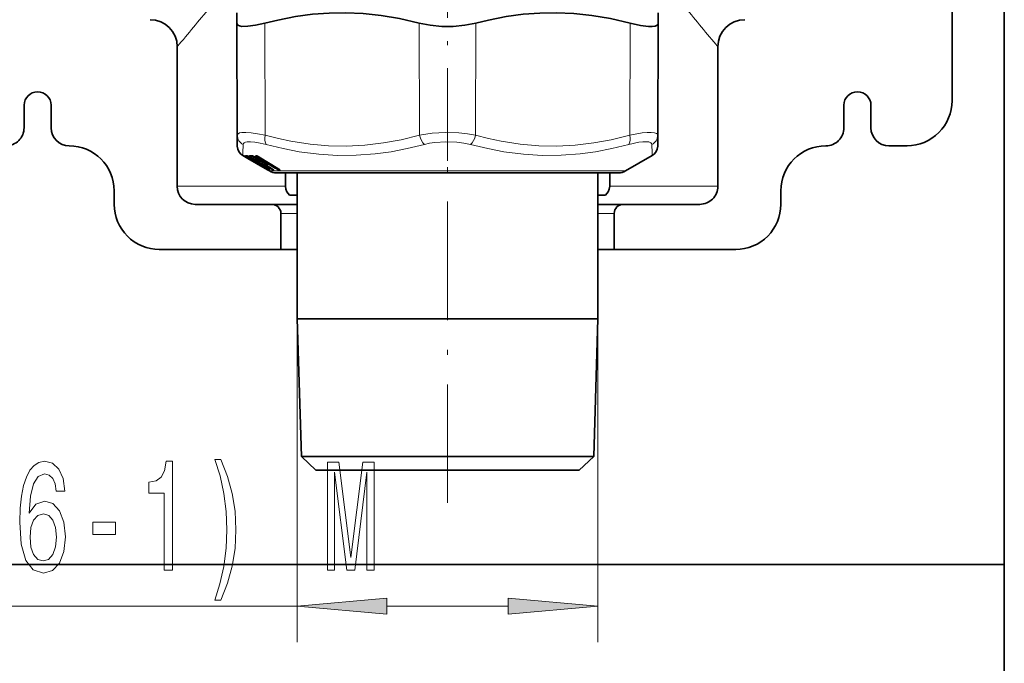
# Model space of a CAD drawing. Extents: x 0 to 420, y 0 to 297.
# Drawn here: x 162 to 189, y 149 to 167 of the extents above; entities that cross this region are included whole.
import ezdxf

# ---------------------------------------------------------------- set-up
doc = ezdxf.new("R2010")
doc.units = 0
doc.linetypes.add('DASHDOT', pattern=[18.5, 12, -3, 0.5, -3])

msp = doc.modelspace()

# ---------------------------------------------------------------- linework, layer by layer
at = {"color": 7, "linetype": 'DASHDOT', "lineweight": 13, "ltscale": 0.214531}
msp.add_line((173.569275, 163.143066), (173.569275, 171.724319), dxfattribs=at)
at = {"color": 7, "lineweight": 35}
for p, q in [((187.569275, 164.814255), (187.569275, 169.814255)), ((189.019272, 169.801743), (189.019272, 139.242035)), ((167.722092, 166.968735), (167.720825, 167.257416)), ((179.417709, 167.257416), (179.416458, 166.968735)), ((167.735657, 163.85817), (167.722092, 166.968735)), ((179.402878, 163.85817), (179.416458, 166.96875)), ((166.069275, 162.439255), (166.069275, 166.31424)), ((181.069275, 162.439255), (181.069275, 166.314255)), ((161.819275, 164.064255), (161.819275, 164.689255)), ((162.569275, 164.064255), (162.569275, 164.689255)), ((184.569275, 164.064255), (184.569275, 164.689255)), ((185.319275, 164.064255), (185.319275, 164.689255)), ((167.735657, 163.85817), (167.736984, 163.552994)), ((179.40155, 163.552994), (179.402878, 163.85817)), ((186.319275, 163.564255), (185.819275, 163.564255)), ((168.024338, 163.215195), (167.886978, 163.294495)), ((167.920227, 163.28511), (167.918289, 163.285965)), ((168.071396, 163.200378), (167.983826, 163.250931)), ((168.009186, 163.283875), (168.006912, 163.284622)), ((168.509216, 162.935272), (168.024338, 163.215195)), ((168.161957, 163.20047), (168.075409, 163.251038)), ((168.11879, 163.169037), (168.114349, 163.175217)), ((168.146561, 163.152069), (168.142944, 163.153717)), ((168.147247, 163.151749), (168.146561, 163.152069)), ((168.179001, 163.168182), (168.148315, 163.20845)), ((168.159195, 163.283234), (168.155624, 163.28418)), ((168.208206, 163.153442), (168.219025, 163.153473)), ((168.299179, 163.06633), (168.211105, 163.117203)), ((168.226974, 163.150726), (168.222427, 163.152252)), ((168.227722, 163.150452), (168.226974, 163.150726)), ((168.312393, 163.200668), (168.227829, 163.251221)), ((168.300339, 163.167603), (168.239349, 163.24437)), ((168.256058, 163.284882), (168.27121, 163.284882)), ((168.27626, 163.283661), (168.270889, 163.284912)), ((168.381241, 163.066422), (168.294174, 163.117294)), ((168.329315, 163.153427), (168.354355, 163.153641)), ((168.865387, 162.932419), (168.347061, 163.251389)), ((168.353455, 163.154037), (168.3526, 163.154388)), ((168.353867, 163.153854), (168.360153, 163.151688)), ((168.366135, 163.15007), (168.360153, 163.151688)), ((168.367065, 163.149796), (168.366135, 163.15007)), ((168.520966, 163.06662), (168.435898, 163.117493)), ((178.506775, 162.864487), (179.251556, 163.294495)), ((168.374222, 163.022034), (168.378067, 163.020462)), ((168.377411, 163.020721), (168.376633, 163.020752)), ((168.379761, 163.019714), (168.378067, 163.020462)), ((168.408752, 163.031921), (168.383408, 163.065155)), ((168.576385, 162.930649), (168.419647, 163.022278)), ((168.530624, 162.935272), (168.443283, 162.985687)), ((168.524963, 163.031326), (168.475113, 163.094086)), ((168.576874, 162.896179), (168.509216, 162.935272)), ((168.688202, 162.930847), (168.535065, 163.022476)), ((168.631775, 162.864487), (168.576874, 162.896179)), ((168.819275, 162.814255), (169.400757, 162.814255)), ((169.069275, 162.439255), (169.069275, 162.81424)), ((169.394272, 158.764252), (169.394272, 162.814255)), ((169.400757, 162.814255), (178.319275, 162.814255)), ((177.744263, 158.764252), (177.744263, 162.814255)), ((178.069275, 162.439255), (178.069275, 162.81424)), ((164.319275, 162.314255), (164.319275, 161.939255)), ((182.819275, 162.314255), (182.819275, 161.939255)), ((169.181824, 162.189255), (169.394257, 162.189255)), ((177.744263, 162.189255), (177.956711, 162.189255)), ((166.569275, 161.939255), (168.694275, 161.939255)), ((169.394272, 161.939255), (168.694275, 161.939255)), ((177.847488, 161.939255), (177.744263, 161.939255)), ((178.444275, 161.939255), (177.847488, 161.939255)), ((178.444275, 161.939255), (180.569275, 161.939255)), ((168.944275, 160.689255), (168.944275, 161.689255)), ((178.194275, 160.689255), (178.194275, 161.689255)), ((165.569275, 160.689255), (168.944275, 160.689255)), ((169.394287, 160.689255), (168.944275, 160.689255)), ((178.194275, 160.689255), (177.744263, 160.689255)), ((178.194275, 160.689255), (181.569275, 160.689255)), ((169.905365, 158.764252), (169.394272, 158.764252)), ((169.513794, 154.939255), (169.394272, 158.764252)), ((177.744263, 158.764252), (169.905365, 158.764252)), ((177.624741, 154.939255), (177.744263, 158.764252)), ((170.010254, 154.939255), (169.513794, 154.939255)), ((169.912994, 154.564255), (169.513794, 154.939255)), ((177.624741, 154.939255), (170.010254, 154.939255)), ((177.22554, 154.564255), (177.624741, 154.939255)), ((170.36058, 154.564255), (169.912994, 154.564255)), ((177.22554, 154.564255), (170.36058, 154.564255)), ((189.019257, 151.939255), (56.644257, 151.939255))]:
    msp.add_line(p, q, dxfattribs=at)
at = {"color": 7, "lineweight": 13}
for p, q in [((168.51123, 163.85817), (168.50444, 166.968735)), ((172.793701, 163.85817), (172.786911, 166.968735)), ((174.344833, 163.85817), (174.351624, 166.96875)), ((178.627304, 163.85817), (178.634094, 166.968735)), ((167.897217, 163.289032), (167.903214, 163.28624)), ((167.897217, 163.289032), (167.900925, 163.286652)), ((167.962433, 163.250931), (167.900925, 163.286652)), ((167.917313, 163.286652), (167.910934, 163.289032)), ((167.917313, 163.286652), (167.920227, 163.28511)), ((167.999146, 163.250931), (167.944946, 163.286652)), ((168.024338, 163.215195), (167.962433, 163.250931)), ((168.071457, 163.200378), (167.983902, 163.250931)), ((168.539658, 162.935272), (167.999146, 163.250931)), ((168.003555, 163.286652), (168.009186, 163.283875)), ((168.009933, 163.261902), (168.023865, 163.277832)), ((168.41655, 163.024445), (168.009933, 163.261902)), ((168.075958, 163.250931), (168.075409, 163.251038)), ((168.162506, 163.200378), (168.075958, 163.250931)), ((168.628891, 162.935272), (168.100845, 163.250931)), ((168.118546, 163.169418), (168.114395, 163.175186)), ((168.133545, 163.281448), (168.114548, 163.261902)), ((168.642624, 162.946228), (168.114548, 163.261902)), ((168.118546, 163.169418), (168.123184, 163.169739)), ((168.127228, 163.166595), (168.128113, 163.16687)), ((168.131241, 163.161728), (168.127228, 163.166595)), ((168.131241, 163.282959), (168.133545, 163.281448)), ((168.133545, 163.281448), (168.134949, 163.283096)), ((168.133545, 163.281448), (168.279037, 163.194412)), ((168.1427, 163.156952), (168.136215, 163.161697)), ((168.139191, 163.155624), (168.1427, 163.156952)), ((168.143723, 163.153564), (168.139191, 163.155624)), ((168.139191, 163.155624), (168.142944, 163.153717)), ((168.144638, 163.153137), (168.143723, 163.153564)), ((168.143723, 163.153564), (168.146561, 163.152069)), ((168.144638, 163.153137), (168.147247, 163.151749)), ((168.178482, 163.169418), (168.149078, 163.207977)), ((168.162506, 163.200378), (168.161957, 163.20047)), ((168.178482, 163.169418), (168.195038, 163.169739)), ((168.179001, 163.168182), (168.178482, 163.169418)), ((168.20314, 163.166595), (168.214935, 163.167816)), ((168.209274, 163.261642), (168.240448, 163.242996)), ((168.29924, 163.06633), (168.211166, 163.117203)), ((168.214981, 163.155624), (168.22757, 163.156952)), ((168.22113, 163.153564), (168.214981, 163.155624)), ((168.222321, 163.153137), (168.22113, 163.153564)), ((168.22113, 163.153564), (168.226974, 163.150726)), ((168.222321, 163.153137), (168.227722, 163.150452)), ((168.229218, 163.250931), (168.227829, 163.251221)), ((168.313782, 163.200378), (168.229218, 163.250931)), ((168.238693, 163.289902), (168.254303, 163.289902)), ((168.300034, 163.169418), (168.241562, 163.243011)), ((168.79097, 162.931885), (168.272629, 163.250854)), ((168.288422, 163.26181), (168.30162, 163.274582)), ((168.806793, 162.942841), (168.288422, 163.26181)), ((168.294693, 163.117203), (168.294174, 163.117294)), ((168.38176, 163.06633), (168.294693, 163.117203)), ((168.300034, 163.169418), (168.327728, 163.169739)), ((168.300339, 163.167603), (168.300034, 163.169418)), ((168.313782, 163.200378), (168.312393, 163.200668)), ((168.339569, 163.166595), (168.36058, 163.167923)), ((168.349258, 163.250854), (168.347061, 163.251389)), ((168.347458, 163.153488), (168.500778, 163.061768)), ((168.867599, 162.931885), (168.349258, 163.250854)), ((168.351166, 163.155624), (168.372192, 163.156952)), ((168.358765, 163.153564), (168.351166, 163.155624)), ((168.357544, 163.171707), (168.36058, 163.167923)), ((168.360199, 163.153137), (168.358765, 163.153564)), ((168.437256, 163.117203), (168.435898, 163.117493)), ((168.522308, 163.06633), (168.437256, 163.117203)), ((168.348251, 163.036682), (168.34967, 163.036652)), ((168.368774, 163.024643), (168.373901, 163.022552)), ((168.368774, 163.024643), (168.374222, 163.022034)), ((168.37674, 163.021301), (168.373901, 163.022552)), ((168.373901, 163.022552), (168.378067, 163.020462)), ((168.37674, 163.021301), (168.379761, 163.019714)), ((168.38176, 163.06633), (168.381241, 163.066422)), ((168.408218, 163.033142), (168.384171, 163.064697)), ((168.408752, 163.031921), (168.408218, 163.033142)), ((168.420044, 163.022186), (168.419647, 163.022278)), ((168.576782, 162.930542), (168.420044, 163.022186)), ((168.530701, 162.935272), (168.443359, 162.985687)), ((168.524673, 163.033142), (168.477356, 163.092682)), ((168.522308, 163.06633), (168.520966, 163.06662)), ((168.524963, 163.031326), (168.524673, 163.033142)), ((168.536209, 163.022186), (168.535065, 163.022476)), ((168.689346, 162.930542), (168.536209, 163.022186)), ((168.563599, 162.916031), (168.5728, 162.902634)), ((168.566055, 163.037704), (168.568787, 163.034286)), ((168.576782, 162.930542), (168.576385, 162.930649)), ((168.584763, 162.891663), (168.576874, 162.896179)), ((168.602081, 162.891663), (168.59549, 162.8965)), ((168.598541, 162.917542), (168.607895, 162.902634)), ((168.62558, 162.900787), (168.607895, 162.902634)), ((168.639755, 162.889679), (168.61969, 162.891663)), ((169.236206, 162.864487), (168.631775, 162.864487)), ((168.632553, 162.964127), (168.642624, 162.946228)), ((168.683151, 162.933853), (168.700745, 162.902634)), ((168.689346, 162.930542), (168.688202, 162.930847)), ((168.734238, 162.90065), (168.700745, 162.902634)), ((168.745758, 162.889679), (168.712234, 162.891663)), ((168.806793, 162.942841), (168.788269, 162.979874)), ((168.863892, 162.900604), (168.840164, 162.947937)), ((168.863892, 162.900604), (168.907974, 162.900604)), ((168.867599, 162.931885), (168.865387, 162.932419)), ((168.875092, 162.889648), (168.919235, 162.889648)), ((168.901291, 162.908813), (168.907974, 162.900604)), ((178.506775, 162.864487), (169.236206, 162.864487)), ((169.069275, 162.439255), (166.069275, 162.439255)), ((180.151138, 162.439255), (178.069275, 162.439255)), ((181.069275, 162.439255), (180.151138, 162.439255)), ((169.394287, 161.689255), (168.944275, 161.689255)), ((178.194275, 161.689255), (177.744263, 161.689255)), ((169.394272, 158.764252), (169.394272, 149.785797)), ((177.744263, 158.764252), (177.744263, 149.785797)), ((139.300385, 150.785797), (169.394272, 150.785797)), ((171.88475, 150.785797), (175.253784, 150.785797))]:
    msp.add_line(p, q, dxfattribs=at)
at = {"color": 7, "linetype": 'DASHDOT', "lineweight": 13, "ltscale": 0.274199}
msp.add_line((173.569275, 153.650253), (173.569275, 164.61821), dxfattribs=at)
at = {"color": 7, "lineweight": 35}
for points in [[(172.786911, 166.968735), (172.24118, 167.094177), (171.723618, 167.181915), (171.224609, 167.235443), (170.735397, 167.256882), (170.281967, 167.248779), (169.823364, 167.213364), (169.352753, 167.14946), (168.862839, 167.054855), (168.50444, 166.968735)], [(178.634094, 166.968735), (178.088913, 167.094177), (177.571732, 167.181915), (177.072952, 167.235443), (176.583847, 167.256882), (176.130371, 167.248779), (175.671616, 167.213364), (175.200729, 167.14946), (174.710403, 167.054855), (174.351624, 166.968735)], [(167.861862, 166.879181), (167.799377, 166.890747), (167.754654, 166.910797), (167.730438, 166.936157), (167.722092, 166.968735)], [(167.861862, 166.879181), (168.024353, 166.879883), (168.240326, 166.909592), (168.50444, 166.96875)], [(172.786911, 166.968735), (173.090988, 166.908798), (173.408432, 166.879517), (173.730103, 166.879517), (174.047562, 166.908798), (174.351624, 166.96875)], [(178.634094, 166.968735), (178.919754, 166.905731), (179.147583, 166.877625), (179.248947, 166.877014), (179.327805, 166.887711), (179.371475, 166.903397), (179.400818, 166.925781), (179.416458, 166.96875)], [(169.069275, 162.439255), (169.07991, 162.359634), (169.110077, 162.284912), (169.181824, 162.189255)], [(178.069275, 162.439255), (178.058624, 162.359634), (178.028458, 162.284912), (177.956711, 162.189255)]]:
    msp.add_lwpolyline(points, dxfattribs=at)
at = {"color": 7, "lineweight": 13}
for points in [[(167.735657, 163.85817), (167.741211, 163.881439), (167.757736, 163.900436), (167.799683, 163.920563), (167.861832, 163.932495)], [(167.861832, 163.932495), (167.974808, 163.936005), (168.119217, 163.925446), (168.300491, 163.899582), (168.51123, 163.85817)], [(172.793701, 163.85817), (172.967941, 163.890976), (173.147614, 163.914627), (173.51619, 163.936111), (173.88678, 163.924194), (174.119965, 163.898605), (174.344833, 163.85817)], [(178.627304, 163.85817), (178.968475, 163.919327), (179.106186, 163.933228), (179.220001, 163.936127), (179.308167, 163.927933), (179.368698, 163.908325), (179.394226, 163.886536), (179.402878, 163.85817)], [(167.898697, 163.59967), (167.906586, 163.627441), (167.927521, 163.648941), (167.960785, 163.664398), (168.005737, 163.673996)], [(168.005737, 163.673996), (168.099182, 163.677505), (168.218323, 163.666931), (168.366913, 163.641098), (168.539764, 163.59967)], [(172.793701, 163.85817), (172.280441, 163.732712), (171.795486, 163.642776), (171.276596, 163.579987), (170.77066, 163.553955), (170.267166, 163.56337), (169.755585, 163.608673), (169.225052, 163.692139), (168.87587, 163.766068), (168.51123, 163.85817)], [(172.928207, 163.59967), (173.072174, 163.632446), (173.220688, 163.656097), (173.525391, 163.677612), (173.831741, 163.66568), (174.02449, 163.640076), (174.210327, 163.59967)], [(178.627304, 163.85817), (178.113495, 163.732712), (177.628159, 163.642776), (177.108994, 163.579987), (176.602936, 163.553955), (176.099487, 163.56337), (175.588104, 163.608673), (175.057938, 163.692139), (174.709091, 163.766068), (174.344833, 163.85817)], [(178.598785, 163.59967), (178.879364, 163.66095), (178.992523, 163.674774), (179.086151, 163.677612), (179.158981, 163.669434), (179.209534, 163.649933), (179.231552, 163.628113), (179.239838, 163.59967)], [(172.928207, 163.59967), (172.453659, 163.485352), (172.001526, 163.39978), (171.565842, 163.340485), (171.038574, 163.300858), (170.51799, 163.297424), (169.994141, 163.330017), (169.456863, 163.400131), (169.009079, 163.485596), (168.539749, 163.59967)], [(178.598785, 163.59967), (178.128326, 163.485352), (177.679489, 163.39978), (177.246262, 163.340485), (176.720581, 163.300858), (176.20015, 163.297424), (175.674988, 163.330002), (175.134979, 163.400116), (174.683823, 163.48558), (174.210327, 163.59967)], [(167.944717, 163.289032), (167.943893, 163.289001), (167.943665, 163.288879), (167.943573, 163.288422), (167.943802, 163.287964), (167.944946, 163.286652)], [(168.100845, 163.250931), (168.061096, 163.278442), (168.055374, 163.284561), (168.054199, 163.286652)], [(168.071457, 163.200378), (168.13147, 163.164856), (168.142044, 163.157806), (168.142624, 163.157257), (168.1427, 163.156952)], [(168.114548, 163.261902), (168.097015, 163.277283), (168.094986, 163.283081)], [(168.162506, 163.200378), (168.219818, 163.164841), (168.226913, 163.15921), (168.228027, 163.157806), (168.228119, 163.157501), (168.228073, 163.157211), (168.22757, 163.156952)], [(168.272629, 163.250854), (168.236649, 163.278809), (168.233109, 163.285065), (168.232971, 163.287231)], [(168.288422, 163.26181), (168.273102, 163.276657), (168.272034, 163.284729)], [(168.313782, 163.200378), (168.367828, 163.164825), (168.372314, 163.160599), (168.373352, 163.159195), (168.373734, 163.158173), (168.373718, 163.157791), (168.373459, 163.157364), (168.373138, 163.157166), (168.372192, 163.156952)], [(168.38176, 163.06633), (168.439102, 163.030792), (168.445892, 163.025421), (168.446945, 163.024094), (168.447037, 163.023804), (168.446976, 163.023544), (168.446472, 163.023315)], [(168.522308, 163.06633), (168.576355, 163.030792), (168.580627, 163.026749), (168.581604, 163.025421), (168.58194, 163.024445), (168.581909, 163.024094), (168.58165, 163.023682), (168.581329, 163.023499), (168.580399, 163.023315)], [(168.5728, 162.902634), (168.572861, 162.902359), (168.572571, 162.902359), (168.572021, 162.902618), (168.557068, 162.913651), (168.529144, 162.936127)], [(168.602081, 162.891663), (168.601913, 162.892075), (168.601028, 162.892838), (168.530701, 162.935272)], [(168.61969, 162.891663), (168.615372, 162.89325), (168.539658, 162.935272)], [(168.607895, 162.902634), (168.60762, 162.902344), (168.607224, 162.902344), (168.605804, 162.902832), (168.582581, 162.919617), (168.550461, 162.946228)], [(168.639755, 162.889679), (168.640106, 162.889709), (168.64032, 162.889893), (168.640228, 162.890228), (168.639938, 162.890656), (168.637527, 162.892776), (168.576782, 162.930542)], [(168.712234, 162.891663), (168.706528, 162.89325), (168.628891, 162.935272)], [(168.700745, 162.902634), (168.700195, 162.902359), (168.699661, 162.902328), (168.698013, 162.90274), (168.693848, 162.904877), (168.642624, 162.946228)], [(168.745758, 162.889679), (168.746597, 162.88974), (168.746902, 162.889832), (168.747208, 162.890076), (168.747314, 162.89064), (168.747101, 162.89119), (168.745895, 162.892761), (168.733719, 162.902435), (168.689346, 162.930542)], [(168.734238, 162.90065), (168.735306, 162.900192), (168.735641, 162.900146), (168.735764, 162.900497), (168.735321, 162.901169)], [(168.79097, 162.931885), (168.869583, 162.89064), (168.875092, 162.889648)], [(168.806793, 162.942841), (168.846008, 162.909164), (168.85788, 162.901596), (168.861176, 162.900375), (168.863235, 162.900299), (168.863892, 162.900604)], [(168.867599, 162.931885), (168.913681, 162.90065), (168.920212, 162.89444), (168.921555, 162.892487), (168.921921, 162.891113), (168.921799, 162.89061), (168.92128, 162.890076), (168.920731, 162.889847), (168.919235, 162.889648)], [(168.908722, 162.903107), (168.909897, 162.901459), (168.910126, 162.900925), (168.910172, 162.900543), (168.910034, 162.900314), (168.909729, 162.900208), (168.909271, 162.900238), (168.907974, 162.900604)]]:
    msp.add_lwpolyline(points, dxfattribs=at)
for points in [[(162.951492, 153.977432), (162.902222, 154.327576), (162.788101, 154.586945), (162.611725, 154.751205), (162.383484, 154.807404), (162.230453, 154.777145), (162.098175, 154.695007), (161.981461, 154.561005), (161.882904, 154.370804), (161.805099, 154.133057), (161.748032, 153.84343), (161.711731, 153.501923), (161.701355, 153.117203), (161.742844, 152.503372), (161.869934, 152.058121), (162.074844, 151.790115), (162.35495, 151.699341), (162.606537, 151.777145), (162.798462, 151.980316), (162.922958, 152.300201), (162.967056, 152.706543), (162.922958, 153.117203), (162.80365, 153.43277), (162.619507, 153.631607), (162.391266, 153.700775), (162.144867, 153.614319), (161.960724, 153.36792), (161.999619, 153.84343), (162.082611, 154.184921), (162.209702, 154.388092), (162.386078, 154.45726), (162.515762, 154.422668), (162.614319, 154.331894), (162.679153, 154.180603), (162.712875, 153.977432)], [(165.705093, 151.785797), (165.941116, 151.785797), (165.941116, 154.807404), (165.76474, 154.807404), (165.718063, 154.543716), (165.62468, 154.366486), (165.48204, 154.262726), (165.284912, 154.228149), (165.284912, 153.921234), (165.705093, 153.921234)], [(167.276413, 150.951492), (167.46315, 151.427002), (167.595428, 151.898178), (167.673248, 152.386658), (167.699173, 152.905396), (167.673248, 153.4198), (167.595428, 153.912598), (167.46315, 154.383774), (167.276413, 154.859283), (167.113007, 154.859283), (167.258255, 154.401062), (167.362, 153.916916), (167.424255, 153.415466), (167.447601, 152.905396), (167.424255, 152.395294), (167.362, 151.889526), (167.255661, 151.409698), (167.113007, 150.951492)], [(170.237503, 151.785797), (170.43721, 151.785797), (170.43721, 154.509125), (170.774384, 151.785797), (170.997437, 151.785797), (171.332031, 154.509125), (171.332031, 151.785797), (171.534332, 151.785797), (171.534332, 154.785797), (171.217911, 154.785797), (170.88591, 152.140259), (170.556519, 154.785797), (170.237503, 154.785797)], [(162.715469, 152.702209), (162.686935, 152.429871), (162.614319, 152.222382), (162.497604, 152.084061), (162.352356, 152.040833), (162.199341, 152.084061), (162.082611, 152.218063), (162.007401, 152.425568), (161.984055, 152.697891), (162.009995, 152.965912), (162.082611, 153.169067), (162.20192, 153.298767), (162.362732, 153.346313), (162.502792, 153.298767), (162.614319, 153.173401), (162.686935, 152.97023)], [(163.726562, 152.775696), (164.354233, 152.775696), (164.354233, 153.117203), (163.726562, 153.117203)], [(171.88475, 151.003677), (169.394272, 150.785797), (171.88475, 150.567902)], [(175.253784, 150.567902), (177.744263, 150.785797), (175.253784, 151.003677)]]:
    msp.add_lwpolyline(points, close=True, dxfattribs=at)
for centre, radius, start, end in [((78.721588, 239.764465), 114.125136, 319.939697, 320.648572), ((268.29303, 239.661728), 113.964156, 219.350996, 220.060871), ((168.026535, 163.861404), 0.291076, 180.635626, 243.967408), ((179.112, 163.861389), 0.291077, 296.032772, 359.364385), ((129.003616, 164.939468), 38.918148, 357.577532, 358.02715), ((218.531967, 164.955063), 39.315506, 181.975655, 182.420737), ((167.904083, 163.307419), 0.019617, 249.526082, 290.466004), ((167.917877, 163.316437), 0.034292, 240.364128, 281.282746), ((167.929672, 163.321487), 0.037475, 240.000885, 254.413055), ((167.4879, 162.409714), 0.976497, 59.475395, 63.9098), ((167.969254, 163.531143), 0.243347, 264.21217, 275.787271), ((167.963226, 163.320648), 0.036632, 239.648433, 264.211672), ((167.962463, 163.318634), 0.036485, 241.293867, 284.113593), ((167.92662, 163.281876), 0.047398, 319.167739, 332.058092), ((168.028381, 163.305283), 0.046937, 208.794788, 246.963074), ((168.01236, 163.320816), 0.036804, 239.714276, 263.231444), ((167.991348, 163.259293), 0.029892, 65.957402, 85.294351), ((167.820282, 162.827057), 0.494903, 58.902233, 68.258978), ((168.05603, 163.287201), 0.002013, 55.586685, 196.638186), ((168.072037, 163.319839), 0.037688, 241.765573, 285.841563), ((168.075394, 163.319153), 0.035134, 238.984812, 266.474411), ((168.098312, 163.966431), 0.67864, 266.534872, 273.464754), ((168.1539, 163.191238), 0.037502, 214.989155, 235.36682), ((168.118866, 163.160385), 0.01035, 36.605077, 65.25196), ((168.137756, 163.246552), 0.042551, 70.228695, 87.880417), ((168.157501, 163.319366), 0.035357, 239.082074, 267.998547), ((167.660416, 162.180878), 1.08623, 59.535412, 63.524427), ((168.166534, 163.307312), 0.02517, 235.195901, 253.064994), ((168.032501, 162.92984), 0.376464, 58.506513, 71.459727), ((168.225586, 163.190826), 0.037111, 214.621514, 254.43235), ((168.193176, 163.153473), 0.016421, 52.774853, 83.447433), ((168.231415, 163.184784), 0.033616, 212.762691, 238.04297), ((168.231873, 163.182999), 0.032171, 238.324592, 252.923821), ((168.246414, 163.18924), 0.037389, 214.769251, 239.725478), ((168.028687, 162.675598), 0.515412, 58.936248, 67.927679), ((168.237244, 163.28508), 0.00489, 73.193222, 153.229174), ((168.250793, 163.320862), 0.038059, 242.080664, 288.870799), ((168.256363, 163.31839), 0.033507, 238.201075, 269.498962), ((168.251251, 163.232437), 0.057576, 71.999865, 86.95632), ((168.271988, 163.318451), 0.033572, 238.228901, 268.562591), ((168.282486, 163.305252), 0.022473, 233.284964, 253.893756), ((168.166458, 162.956039), 0.346818, 58.200267, 72.789606), ((168.326416, 163.141632), 0.028169, 62.206412, 87.336898), ((168.357742, 163.189758), 0.036065, 213.721896, 263.502329), ((168.366821, 163.182724), 0.031654, 210.64301, 245.032152), ((168.367249, 163.180176), 0.029355, 236.757091, 256.000869), ((168.373596, 163.175308), 0.026314, 235.697237, 253.53084), ((168.374557, 163.173859), 0.02521, 235.307643, 252.720903), ((168.235611, 162.787842), 0.386066, 58.524271, 71.167272), ((168.39119, 163.188705), 0.036996, 214.165708, 239.103821), ((168.361343, 163.168167), 0.000663, 197.48364, 14.38959), ((167.603424, 161.817902), 1.429087, 57.615829, 60.866548), ((167.96521, 162.17511), 0.941027, 59.464501, 64.0652), ((168.411804, 163.255707), 0.222584, 269.07825, 275.632568), ((168.423615, 163.245483), 0.223335, 269.081009, 275.872014), ((168.465317, 163.055573), 0.037348, 214.733324, 239.703102), ((168.474091, 162.965729), 0.046575, 319.083595, 332.126042), ((168.53067, 163.654022), 0.620906, 269.446882, 273.520653), ((168.542206, 163.644821), 0.622676, 269.447872, 273.515598), ((168.599365, 163.054993), 0.036928, 214.109085, 239.073249), ((168.56955, 163.034576), 0.000696, 201.104173, 353.360502), ((168.60347, 162.924072), 0.037417, 214.949772, 239.992183), ((168.581451, 162.91803), 0.017649, 240.711989, 290.629996), ((168.59343, 162.907227), 0.017803, 240.886227, 299.091057), ((168.638397, 162.923584), 0.037006, 214.500127, 239.630784), ((168.658478, 162.921677), 0.03707, 220.338983, 239.651316), ((168.730988, 162.922806), 0.036365, 213.705435, 238.934269), ((168.764618, 162.921036), 0.036582, 213.846874, 238.963912), ((168.894073, 162.920212), 0.035991, 212.997732, 238.152198), ((168.938324, 162.920471), 0.036268, 213.208539, 238.234584)]:
    msp.add_arc(centre, radius, start, end, dxfattribs=at)
at = {"color": 7, "lineweight": 35}
for centre, radius, start, end in [((165.31926, 166.31424), 0.750004, 0.000243, 89.999757), ((181.819275, 166.314255), 0.750001, 90.000043, 179.99995), ((162.194275, 164.689255), 0.375, 360, 179.999995), ((184.944275, 164.689255), 0.375, 360, 179.999995), ((186.319275, 164.814255), 1.25, 269.999997, 360), ((161.319275, 164.064255), 0.5, 269.999997, 0), ((163.069275, 164.064255), 0.5, 180.000005, 269.999997), ((184.069275, 164.064255), 0.5, 269.999997, 0), ((185.819275, 164.064255), 0.5, 180.000005, 269.999997), ((163.06926, 162.31424), 1.250003, 0.000133, 89.999866), ((168.036987, 163.554306), 0.3, 180.249748, 239.999614), ((179.101547, 163.554291), 0.3, 299.999998, 359.75), ((184.069275, 162.314255), 1.250001, 90.000057, 179.99995), ((167.922882, 163.340118), 0.057345, 249.937997, 272.178507), ((167.499207, 162.428543), 0.954507, 59.48995, 63.824949), ((167.987778, 163.561935), 0.279172, 264.19491, 274.523652), ((167.835373, 162.853058), 0.46466, 58.904624, 68.029784), ((167.333771, 161.88678), 1.506446, 57.751893, 60.684537), ((168.116394, 163.994354), 0.711579, 266.522632, 273.25237), ((168.149231, 163.190918), 0.037498, 215.707486, 260.957852), ((168.157898, 163.188095), 0.0375, 224.695523, 246.496941), ((167.6716, 162.199554), 1.064439, 59.547809, 63.456494), ((168.048996, 162.959534), 0.342061, 58.486391, 71.197844), ((167.831055, 162.603287), 0.682614, 55.304533, 61.008916), ((168.208817, 163.190933), 0.0375, 217.325435, 269.049112), ((168.233429, 163.188095), 0.0375, 238.102215, 252.938902), ((168.043777, 162.701569), 0.485223, 58.939321, 67.717221), ((168.183334, 162.987305), 0.310674, 58.201989, 72.590779), ((168.329697, 163.190933), 0.0375, 218.478795, 269.428065), ((168.094589, 162.810944), 0.446314, 53.070963, 60.801538), ((168.252136, 162.817535), 0.351694, 58.50611, 70.918824), ((167.51506, 161.671143), 1.600354, 57.90648, 60.663234), ((168.378937, 163.058182), 0.037498, 215.708019, 260.957496), ((168.387482, 163.057114), 0.0375, 233.743093, 249.30365), ((167.979965, 162.200745), 0.911391, 59.448368, 63.979809), ((168.041229, 162.453842), 0.700489, 55.428703, 60.96745), ((168.438751, 163.054886), 0.037782, 217.430361, 239.621727), ((168.293533, 162.662079), 0.463972, 53.254244, 60.65639), ((168.55455, 163.054916), 0.037838, 218.573365, 239.013103), ((167.824982, 161.676758), 1.442749, 57.656475, 60.721167), ((168.166061, 162.19873), 0.838985, 56.170578, 60.723626), ((168.819275, 163.189255), 0.375, 239.999997, 269.999997), ((168.436584, 162.48645), 0.51057, 53.903474, 60.481004), ((168.681961, 162.614212), 0.367169, 51.700509, 60.040334), ((178.319275, 163.189255), 0.375, 269.999997, 299.999998), ((166.569275, 162.439255), 0.5, 180.000005, 269.999997), ((180.569275, 162.439255), 0.5, 269.999997, 0), ((165.569275, 161.939255), 1.25, 179.999995, 269.999997), ((168.694275, 161.689255), 0.25, 0, 90.000003), ((178.444275, 161.689255), 0.25, 90.000003, 180.000005), ((181.569275, 161.939255), 1.25, 269.999997, 0)]:
    msp.add_arc(centre, radius, start, end, dxfattribs=at)
at = {"color": 7, "lineweight": 13}
for centre, major_axis, ratio, start_param, end_param in [((168.661224, 163.859482), (-0.078857, -0.289444), 0.485756, 4.848440805, 5.940929066), ((172.943695, 163.859482), (0.078949, -0.289429), 0.487492, 4.584684225, 5.677172022), ((174.194839, 163.859482), (-0.078949, -0.289429), 0.487492, 0.606013569, 1.69850183), ((178.47731, 163.859482), (0.078857, -0.289444), 0.485757, 0.342256684, 1.434744481), ((168.017776, 163.283417), (-0.018921, -0.032379), 0.136169, 0.057699311, 0.926472552), ((168.119125, 163.283417), (-0.019257, -0.032181), 0.227712, 0.113636723, 0.982409966), ((168.149246, 163.190933), (0.002197, 0.03743), 0.999027, 2.240471924, 3.042513975), ((168.157898, 163.188095), (-0.010284, 0.036057), 0.99896, 1.904267603, 2.340679914), ((168.208817, 163.190933), (0.00061, 0.037491), 0.987531, 2.197941066, 3.141477715), ((168.233429, 163.188095), (-0.00296, 0.037384), 0.987485, 2.103364433, 2.539776744), ((168.290344, 163.283325), (-0.019653, -0.031937), 0.300033, 0.172742317, 1.029510266), ((168.329697, 163.190933), (0.000366, 0.037491), 0.96477, 2.19117889, 3.141468498), ((168.369141, 163.188095), (-0.00177, 0.03746), 0.964745, 2.135876483, 2.572288794), ((168.378937, 163.058182), (0.002289, 0.03743), 0.999027, 2.243033837, 3.045076095), ((168.387482, 163.057114), (-0.022186, -0.030243), 0.947627, 0.000048024, 0.116495312), ((168.438568, 163.054657), (0.00061, 0.037491), 0.987528, 2.197660798, 2.633996468), ((168.554321, 163.054657), (0.000366, 0.037491), 0.964767, 2.191015349, 2.627351019), ((168.558289, 162.967743), (-0.018921, -0.032379), 0.13614, 0.055337226, 0.926485005), ((168.647202, 162.967743), (-0.019226, -0.032196), 0.227689, 0.111265141, 0.982412919), ((168.808701, 162.964355), (-0.019653, -0.031937), 0.300023, 0.171657973, 1.02950516)]:
    msp.add_ellipse(centre, major_axis=major_axis, ratio=ratio, start_param=start_param, end_param=end_param, dxfattribs=at)
at = {"color": 7, "lineweight": 35}
msp.add_ellipse((168.378937, 163.058182), major_axis=(0.002289, 0.03743), ratio=0.999027, start_param=3.045076095, end_param=3.141607348, dxfattribs=at)
at = {"color": 7, "lineweight": 13}
for points in [[(171.88475, 151.003677), (169.394272, 150.785797), (171.88475, 151.003677), (171.88475, 150.567902)], [(175.253784, 150.567902), (177.744263, 150.785797), (175.253784, 150.567902), (175.253784, 151.003677)]]:
    msp.add_solid(points, dxfattribs=at)

doc.saveas('drawing.dxf')
